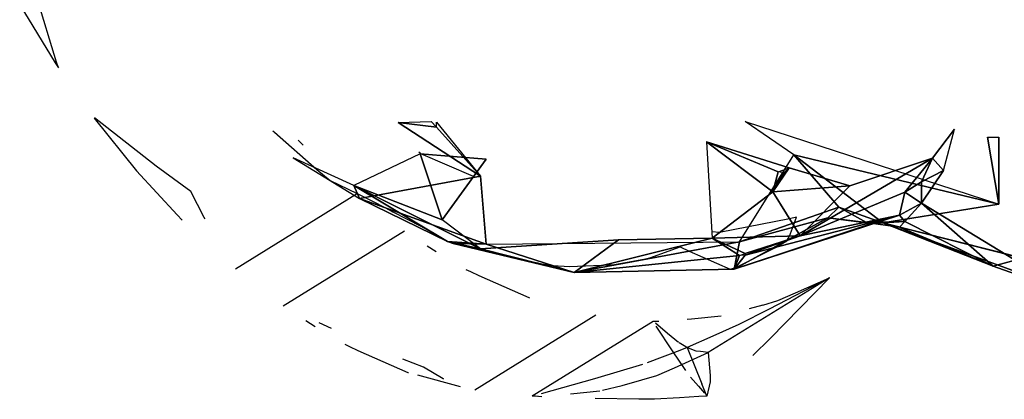
# Model space of a CAD drawing. Units: millimetres. Extents: x 0 to 9.9, y 0 to 14.6.
# Drawn here: x 7 to 7.2, y 3.9 to 3.9 of the extents above; entities that cross this region are included whole.
import ezdxf

# ---------------------------------------------------------------- set-up
doc = ezdxf.new("R2010")
doc.units = ezdxf.units.MM

# ---------------------------------------------------------------- blocks, each defined once
blk = doc.blocks.new('K076')
for p, q in [((4807.65646, 1226.25685, -0.01259), (4807.65249, 1226.26997, 0.00365)), ((4807.64946, 1226.26771, -0.01408), (4807.65619, 1226.2567, -0.01403)), ((4807.65619, 1226.2567, -0.01403), (4807.65682, 1226.25575, -0.01405)), ((4807.65682, 1226.25575, -0.01405), (4807.65646, 1226.25685, -0.01259)), ((4807.66361, 1226.24616, -0.01455), (4807.67168, 1226.23615, -0.01566)), ((4807.67545, 1226.23701, 0.00104), (4807.66371, 1226.24619, -0.01408)), ((4807.72143, 1226.24534, -0.05351), (4807.72772, 1226.2455, -0.05762)), ((4807.72143, 1226.24534, -0.05351), (4807.73715, 1226.23512, -0.05825)), ((4807.72877, 1226.24444, -0.05782), (4807.72143, 1226.24534, -0.05351)), ((4807.72877, 1226.24538, -0.05823), (4807.73715, 1226.23512, -0.05825)), ((4807.79673, 1226.23917, -0.09773), (4807.78747, 1226.24555, -0.09907)), ((4807.78747, 1226.24555, -0.09907), (4807.8357, 1226.22976, -0.10843)), ((4807.6976, 1226.24375, -0.01714), (4807.69795, 1226.24347, -0.01717)), ((4807.69795, 1226.24347, -0.01717), (4807.70596, 1226.2364, -0.0188)), ((4807.73715, 1226.23512, -0.05825), (4807.72877, 1226.24444, -0.05782)), ((4807.82312, 1226.23852, -0.04685), (4807.82731, 1226.24406, -0.04544)), ((4807.82521, 1226.23617, -0.04994), (4807.82731, 1226.24406, -0.04544)), ((4807.70246, 1226.24199, 0.02172), (4807.7034, 1226.24099, 0.02154)), ((4807.78013, 1226.24167, -0.00236), (4807.78118, 1226.2233, -0.01957)), ((4807.79271, 1226.2321, -0.01731), (4807.78013, 1226.24167, -0.00236)), ((4807.79376, 1226.23591, -0.01503), (4807.78013, 1226.24167, -0.00236)), ((4807.78013, 1226.24167, -0.00236), (4807.79586, 1226.23668, -0.01621)), ((4807.8336, 1226.24256, -0.11586), (4807.8357, 1226.22976, -0.10843)), ((4807.8357, 1226.22976, -0.10843), (4807.8357, 1226.24256, -0.11587)), ((4807.72568, 1226.23945, 0.0089), (4807.72542, 1226.23968, 0.00898)), ((4807.70151, 1226.23857, -0.01045), (4807.71409, 1226.23085, -0.0273)), ((4807.71304, 1226.23331, -0.00628), (4807.70151, 1226.23857, -0.01045)), ((4807.72562, 1226.23937, 0.00886), (4807.71304, 1226.23331, -0.00628)), ((4807.72981, 1226.22682, -0.00697), (4807.72562, 1226.23937, 0.00886)), ((4807.72562, 1226.23937, 0.00886), (4807.7382, 1226.23834, 0.00907)), ((4807.7258, 1226.23936, 0.00886), (4807.72568, 1226.23945, 0.0089)), ((4807.73581, 1226.23506, 0.00451), (4807.7258, 1226.23936, 0.00886)), ((4807.7382, 1226.23834, 0.00907), (4807.72981, 1226.22682, -0.00697)), ((4807.78642, 1226.2226, -0.07171), (4807.79673, 1226.23917, -0.09773)), ((4807.79673, 1226.23917, -0.09773), (4807.80529, 1226.2292, -0.08437)), ((4807.8357, 1226.22976, -0.10843), (4807.79673, 1226.23917, -0.09773)), ((4807.79673, 1226.23917, -0.09773), (4807.81368, 1226.22624, -0.0858)), ((4807.82312, 1226.23852, -0.04685), (4807.79796, 1226.22372, -0.03504)), ((4807.80739, 1226.23327, -0.03088), (4807.82312, 1226.23852, -0.04685)), ((4807.81787, 1226.23204, -0.0501), (4807.82312, 1226.23852, -0.04685)), ((4807.82312, 1226.23852, -0.04685), (4807.82102, 1226.23402, -0.05052)), ((4807.82521, 1226.23617, -0.04994), (4807.82312, 1226.23852, -0.04685)), ((4807.67168, 1226.23615, -0.01566), (4807.67943, 1226.22772, -0.01716)), ((4807.68199, 1226.23221, 0.00856), (4807.67545, 1226.23701, 0.00104)), ((4807.70596, 1226.2364, -0.0188), (4807.70852, 1226.23426, -0.01984)), ((4807.79586, 1226.23668, -0.01621), (4807.79271, 1226.2321, -0.01731)), ((4807.79271, 1226.2321, -0.01731), (4807.79376, 1226.23591, -0.01503)), ((4807.79586, 1226.23668, -0.01621), (4807.80739, 1226.23327, -0.03088)), ((4807.82102, 1226.23402, -0.05052), (4807.82521, 1226.23617, -0.04994)), ((4807.82521, 1226.23617, -0.04994), (4807.82102, 1226.22998, -0.05685)), ((4807.70852, 1226.23426, -0.01984), (4807.71369, 1226.23178, -0.0193)), ((4807.73715, 1226.23512, -0.05825), (4807.71409, 1226.23085, -0.0273)), ((4807.7382, 1226.22214, -0.03983), (4807.73715, 1226.23512, -0.05825)), ((4807.79481, 1226.23574, -0.01601), (4807.79271, 1226.2321, -0.01731)), ((4807.82102, 1226.23402, -0.05052), (4807.81787, 1226.23204, -0.0501)), ((4807.82102, 1226.22998, -0.05685), (4807.82102, 1226.23402, -0.05052)), ((4807.68458, 1226.22722, -0.00022), (4807.68199, 1226.23221, 0.00856)), ((4807.73715, 1226.22124, -0.01914), (4807.71304, 1226.23331, -0.00628)), ((4807.72981, 1226.22682, -0.00697), (4807.71304, 1226.23331, -0.00628)), ((4807.71304, 1226.23331, -0.00628), (4807.73086, 1226.22267, -0.02456)), ((4807.71409, 1226.23085, -0.0273), (4807.71304, 1226.23331, -0.00628)), ((4807.78118, 1226.2233, -0.01957), (4807.79271, 1226.2321, -0.01731)), ((4807.80739, 1226.23327, -0.03088), (4807.79271, 1226.2321, -0.01731)), ((4807.79796, 1226.22372, -0.03504), (4807.79271, 1226.2321, -0.01731)), ((4807.80739, 1226.23327, -0.03088), (4807.79796, 1226.22372, -0.03504)), ((4807.71354, 1226.23167, 0.01895), (4807.6905, 1226.2174, -0.01993)), ((4807.71369, 1226.23178, -0.0193), (4807.71604, 1226.23062, -0.0191)), ((4807.71409, 1226.23085, -0.0273), (4807.73086, 1226.22266, -0.02559)), ((4807.71409, 1226.23085, -0.0273), (4807.7382, 1226.22214, -0.03983)), ((4807.73086, 1226.22267, -0.02456), (4807.71409, 1226.23085, -0.0273)), ((4807.71604, 1226.23062, -0.0191), (4807.71695, 1226.23015, -0.01924)), ((4807.79796, 1226.22372, -0.03504), (4807.81787, 1226.23204, -0.0501)), ((4807.81787, 1226.23204, -0.0501), (4807.81683, 1226.22768, -0.0615)), ((4807.81787, 1226.23204, -0.0501), (4807.82102, 1226.22998, -0.05685)), ((4807.71695, 1226.23015, -0.01924), (4807.72015, 1226.22849, -0.01982)), ((4807.72015, 1226.22849, -0.01982), (4807.72045, 1226.22834, -0.01989)), ((4807.72045, 1226.22834, -0.01989), (4807.72575, 1226.22557, -0.02098)), ((4807.80529, 1226.2292, -0.08437), (4807.78642, 1226.2226, -0.07171)), ((4807.80529, 1226.2292, -0.08437), (4807.8032, 1226.22719, -0.07882)), ((4807.81054, 1226.2263, -0.07351), (4807.80529, 1226.2292, -0.08437)), ((4807.80529, 1226.2292, -0.08437), (4807.81368, 1226.22624, -0.0858)), ((4807.81368, 1226.22624, -0.0858), (4807.8357, 1226.22976, -0.10843)), ((4807.81683, 1226.22768, -0.0615), (4807.82102, 1226.22998, -0.05685)), ((4807.82102, 1226.22998, -0.05685), (4807.81787, 1226.22646, -0.06534)), ((4807.82102, 1226.22998, -0.05685), (4807.83884, 1226.21914, -0.05869)), ((4807.83465, 1226.21796, -0.06459), (4807.82102, 1226.22998, -0.05685)), ((4807.67943, 1226.22772, -0.01716), (4807.68036, 1226.22672, -0.01734)), ((4807.68472, 1226.22698, -0.0007), (4807.68458, 1226.22722, -0.00022)), ((4807.73715, 1226.22124, -0.01914), (4807.72981, 1226.22682, -0.00697)), ((4807.79592, 1226.22698, -0.02814), (4807.7826, 1226.22438, -0.01929)), ((4807.81683, 1226.22768, -0.0615), (4807.78538, 1226.21743, -0.05218)), ((4807.78538, 1226.21743, -0.05218), (4807.8032, 1226.22719, -0.07882)), ((4807.78642, 1226.2226, -0.07171), (4807.8032, 1226.22719, -0.07882)), ((4807.78747, 1226.22005, -0.03222), (4807.81683, 1226.22768, -0.0615)), ((4807.79724, 1226.22731, -0.02904), (4807.79592, 1226.22698, -0.02814)), ((4807.79669, 1226.22573, -0.03077), (4807.79724, 1226.22731, -0.02904)), ((4807.81683, 1226.22768, -0.0615), (4807.79796, 1226.22372, -0.03504)), ((4807.8032, 1226.22719, -0.07882), (4807.81054, 1226.2263, -0.07351)), ((4807.8032, 1226.22719, -0.07882), (4807.81158, 1226.22609, -0.06732)), ((4807.81787, 1226.22646, -0.06534), (4807.81054, 1226.2263, -0.07351)), ((4807.81158, 1226.22609, -0.06732), (4807.81683, 1226.22768, -0.0615)), ((4807.81787, 1226.22646, -0.06534), (4807.81158, 1226.22609, -0.06732)), ((4807.81683, 1226.22768, -0.0615), (4807.81787, 1226.22646, -0.06534)), ((4807.81787, 1226.22646, -0.06534), (4807.81683, 1226.2254, -0.07025)), ((4807.83465, 1226.21796, -0.06459), (4807.81787, 1226.22646, -0.06534)), ((4807.6996, 1226.2104, -0.02275), (4807.72264, 1226.22467, 0.01613)), ((4807.72575, 1226.22557, -0.02098), (4807.72633, 1226.22525, -0.02132)), ((4807.72633, 1226.22525, -0.02132), (4807.73031, 1226.223, -0.024)), ((4807.81158, 1226.22609, -0.06732), (4807.78538, 1226.21743, -0.05218)), ((4807.7959, 1226.22366, -0.03314), (4807.79669, 1226.22573, -0.03077)), ((4807.81054, 1226.2263, -0.07351), (4807.81683, 1226.2254, -0.07025)), ((4807.81054, 1226.2263, -0.07351), (4807.81368, 1226.22624, -0.0858)), ((4807.81054, 1226.2263, -0.07351), (4807.81158, 1226.22609, -0.06732)), ((4807.81683, 1226.2254, -0.07025), (4807.81368, 1226.22624, -0.0858)), ((4807.81368, 1226.22624, -0.0858), (4807.83465, 1226.21796, -0.06459)), ((4807.81368, 1226.22624, -0.0858), (4807.87553, 1226.20351, -0.06875)), ((4807.87134, 1226.21156, -0.09738), (4807.81368, 1226.22624, -0.0858)), ((4807.81683, 1226.2254, -0.07025), (4807.83465, 1226.21796, -0.06459)), ((4807.73031, 1226.223, -0.024), (4807.73105, 1226.22263, -0.0244)), ((4807.73715, 1226.22124, -0.01914), (4807.76336, 1226.22299, -0.0113)), ((4807.78118, 1226.2233, -0.01957), (4807.75497, 1226.21675, -0.03153)), ((4807.75497, 1226.21675, -0.03153), (4807.76336, 1226.22299, -0.0113)), ((4807.76336, 1226.22299, -0.0113), (4807.78118, 1226.2233, -0.01957)), ((4807.7826, 1226.22438, -0.01929), (4807.78111, 1226.22449, -0.01845)), ((4807.79796, 1226.22372, -0.03504), (4807.78118, 1226.2233, -0.01957)), ((4807.78118, 1226.2233, -0.01957), (4807.78642, 1226.21999, -0.03118)), ((4807.78747, 1226.22036, -0.03126), (4807.78118, 1226.2233, -0.01957)), ((4807.79796, 1226.22372, -0.03504), (4807.78747, 1226.22005, -0.03222)), ((4807.79796, 1226.22372, -0.03504), (4807.78747, 1226.22036, -0.03126)), ((4807.79322, 1226.22154, -0.03796), (4807.79539, 1226.22282, -0.03435)), ((4807.79539, 1226.22282, -0.03435), (4807.79549, 1226.22293, -0.03415)), ((4807.79549, 1226.22293, -0.03415), (4807.7959, 1226.22366, -0.03314)), ((4807.72695, 1226.22187, 0.0146), (4807.7287, 1226.22079, 0.01397)), ((4807.73086, 1226.22267, -0.02456), (4807.73715, 1226.22124, -0.01914)), ((4807.7382, 1226.22214, -0.03983), (4807.73086, 1226.22266, -0.02559)), ((4807.73105, 1226.22263, -0.0244), (4807.7326, 1226.22215, -0.02467)), ((4807.73715, 1226.22124, -0.01914), (4807.73191, 1226.22228, -0.02551)), ((4807.75497, 1226.21675, -0.03153), (4807.73191, 1226.22228, -0.02551)), ((4807.73191, 1226.22228, -0.02551), (4807.7382, 1226.22214, -0.03983)), ((4807.7326, 1226.22215, -0.02467), (4807.73515, 1226.22155, -0.0247)), ((4807.73515, 1226.22155, -0.0247), (4807.73519, 1226.22154, -0.0247)), ((4807.73519, 1226.22154, -0.0247), (4807.7412, 1226.22007, -0.0272)), ((4807.75497, 1226.21675, -0.03153), (4807.73715, 1226.22124, -0.01914)), ((4807.7382, 1226.22214, -0.03983), (4807.78642, 1226.2226, -0.07171)), ((4807.7382, 1226.22214, -0.03983), (4807.75497, 1226.21675, -0.03153)), ((4807.78642, 1226.2226, -0.07171), (4807.75497, 1226.21675, -0.03153)), ((4807.77284, 1226.2208, -0.05689), (4807.77438, 1226.22138, -0.05988)), ((4807.77438, 1226.22138, -0.05988), (4807.77508, 1226.22163, -0.06121)), ((4807.77508, 1226.22163, -0.06121), (4807.77684, 1226.22082, -0.05947)), ((4807.77684, 1226.22082, -0.05947), (4807.78463, 1226.21742, -0.05168)), ((4807.78538, 1226.21743, -0.05218), (4807.78642, 1226.2226, -0.07171)), ((4807.78557, 1226.21768, -0.0503), (4807.79322, 1226.22154, -0.03796)), ((4807.7412, 1226.22007, -0.0272), (4807.74474, 1226.21921, -0.02886)), ((4807.74474, 1226.21921, -0.02886), (4807.745, 1226.21915, -0.02897)), ((4807.745, 1226.21915, -0.02897), (4807.74801, 1226.21859, -0.03123)), ((4807.78642, 1226.21999, -0.03118), (4807.75497, 1226.21675, -0.03153)), ((4807.76261, 1226.2183, -0.04174), (4807.76848, 1226.21937, -0.04914)), ((4807.76848, 1226.21937, -0.04914), (4807.7695, 1226.21959, -0.05056)), ((4807.7695, 1226.21959, -0.05056), (4807.77284, 1226.2208, -0.05689)), ((4807.78538, 1226.21743, -0.05218), (4807.78747, 1226.22005, -0.03222)), ((4807.78538, 1226.21743, -0.05218), (4807.78642, 1226.21999, -0.03118)), ((4807.83465, 1226.21796, -0.06459), (4807.83884, 1226.21914, -0.05869)), ((4807.73433, 1226.21736, 0.01188), (4807.73524, 1226.21693, 0.01151)), ((4807.74801, 1226.21859, -0.03123), (4807.74848, 1226.2185, -0.0316)), ((4807.74848, 1226.2185, -0.0316), (4807.75083, 1226.21808, -0.03358)), ((4807.75083, 1226.21808, -0.03358), (4807.75306, 1226.21797, -0.03458)), ((4807.75306, 1226.21797, -0.03458), (4807.75403, 1226.21793, -0.03506)), ((4807.75403, 1226.21793, -0.03506), (4807.76016, 1226.21818, -0.03976)), ((4807.75497, 1226.21675, -0.03153), (4807.78538, 1226.21743, -0.05218)), ((4807.76016, 1226.21818, -0.03976), (4807.76261, 1226.2183, -0.04174)), ((4807.78463, 1226.21742, -0.05168), (4807.78546, 1226.21764, -0.05047)), ((4807.78546, 1226.21764, -0.05047), (4807.78557, 1226.21768, -0.0503)), ((4807.87553, 1226.20351, -0.06875), (4807.83465, 1226.21796, -0.06459)), ((4807.73524, 1226.21693, 0.01151), (4807.73681, 1226.2162, 0.01084)), ((4807.73681, 1226.2162, 0.01084), (4807.74633, 1226.21201, 0.00674)), ((4807.8035, 1226.21577, -0.02851), (4807.78046, 1226.2015, -0.06739)), ((4807.8035, 1226.21577, -0.02851), (4807.79206, 1226.20979, -0.03202)), ((4807.79226, 1226.20424, -0.03217), (4807.8035, 1226.21577, -0.02851)), ((4807.79703, 1226.21288, -0.02362), (4807.8035, 1226.21577, -0.02851)), ((4807.74633, 1226.21201, 0.00674), (4807.74647, 1226.21197, 0.00667)), ((4807.79082, 1226.21057, -0.01909), (4807.7937, 1226.21145, -0.02112)), ((4807.7937, 1226.21145, -0.02112), (4807.79703, 1226.21288, -0.02362)), ((4807.79206, 1226.20979, -0.03202), (4807.78624, 1226.20683, -0.03371)), ((4807.79082, 1226.21057, -0.01909), (4807.78825, 1226.20984, -0.01731)), ((4807.75909, 1226.20862, 0.00042), (4807.73606, 1226.19435, -0.03846)), ((4807.77646, 1226.20789, -0.0096), (4807.77729, 1226.20795, -0.01011)), ((4807.77729, 1226.20795, -0.01011), (4807.78289, 1226.20848, -0.01363)), ((4807.70391, 1226.2076, -0.02428), (4807.70566, 1226.20651, -0.02492)), ((4807.70876, 1226.2061, -0.01617), (4807.7064, 1226.20718, -0.0178)), ((4807.74695, 1226.19325, -0.04451), (4807.76999, 1226.20752, -0.00563)), ((4807.76999, 1226.20752, -0.00563), (4807.77106, 1226.20751, -0.00626)), ((4807.77271, 1226.20512, -0.01783), (4807.7704, 1226.2071, -0.00737)), ((4807.7705, 1226.20655, -0.00723), (4807.77359, 1226.20184, -0.01622)), ((4807.78624, 1226.20683, -0.03371), (4807.78131, 1226.20461, -0.03512)), ((4807.77477, 1226.20345, -0.02733), (4807.77271, 1226.20512, -0.01783)), ((4807.78131, 1226.20461, -0.03512), (4807.77644, 1226.20249, -0.03649)), ((4807.78895, 1226.20096, -0.03316), (4807.79226, 1226.20424, -0.03217)), ((4807.7113, 1226.20309, -0.027), (4807.7122, 1226.20266, -0.02737)), ((4807.7122, 1226.20266, -0.02737), (4807.71377, 1226.20192, -0.02804)), ((4807.77618, 1226.20263, -0.03498), (4807.77494, 1226.20335, -0.02824)), ((4807.77644, 1226.20249, -0.03649), (4807.77506, 1226.20194, -0.03687)), ((4807.77644, 1226.20249, -0.03649), (4807.77618, 1226.20263, -0.03498)), ((4807.7773, 1226.20212, -0.0419), (4807.77644, 1226.20249, -0.03649)), ((4807.77644, 1226.20249, -0.03649), (4807.77923, 1226.19557, -0.03561)), ((4807.77812, 1226.2018, -0.04741), (4807.7773, 1226.20212, -0.0419)), ((4807.71377, 1226.20192, -0.02804), (4807.72329, 1226.19774, -0.03214)), ((4807.72631, 1226.19871, -0.0054), (4807.72236, 1226.20023, -0.00751)), ((4807.77506, 1226.20194, -0.03687), (4807.76882, 1226.19955, -0.03858)), ((4807.77359, 1226.20184, -0.01622), (4807.77613, 1226.19813, -0.02358)), ((4807.774, 1226.19861, -0.0625), (4807.78046, 1226.2015, -0.06739)), ((4807.77897, 1226.20169, -0.0541), (4807.77812, 1226.2018, -0.04741)), ((4807.78046, 1226.2015, -0.06739), (4807.77897, 1226.20169, -0.0541)), ((4807.78046, 1226.2015, -0.06739), (4807.78083, 1226.19716, -0.05147)), ((4807.73003, 1226.19649, -0.01642), (4807.72631, 1226.19871, -0.0054)), ((4807.76797, 1226.19924, -0.03881), (4807.75882, 1226.19651, -0.04128)), ((4807.77066, 1226.19718, -0.06), (4807.774, 1226.19861, -0.0625)), ((4807.72329, 1226.19774, -0.03214), (4807.72344, 1226.1977, -0.03221)), ((4807.73334, 1226.19501, -0.03709), (4807.72522, 1226.19721, -0.03309)), ((4807.73013, 1226.19644, -0.01677), (4807.73003, 1226.19649, -0.01642)), ((4807.75882, 1226.19651, -0.04128), (4807.74868, 1226.19364, -0.04403)), ((4807.76779, 1226.1963, -0.05797), (4807.77066, 1226.19718, -0.06)), ((4807.77704, 1226.19682, -0.02624), (4807.77857, 1226.19509, -0.03055)), ((4807.78083, 1226.19716, -0.05147), (4807.78083, 1226.19593, -0.04686)), ((4807.76036, 1226.19433, -0.05285), (4807.76408, 1226.19525, -0.0554)), ((4807.76408, 1226.19525, -0.0554), (4807.76779, 1226.1963, -0.05797)), ((4807.77857, 1226.19509, -0.03055), (4807.77973, 1226.19377, -0.03392)), ((4807.78018, 1226.19323, -0.03531), (4807.77923, 1226.19557, -0.03561)), ((4807.78083, 1226.19593, -0.04686), (4807.78018, 1226.19323, -0.03531)), ((4807.74878, 1226.19309, -0.04389), (4807.74695, 1226.19325, -0.04451)), ((4807.74695, 1226.19325, -0.04451), (4807.74803, 1226.19323, -0.04514)), ((4807.75425, 1226.19368, -0.04899), (4807.75985, 1226.19421, -0.05251)), ((4807.76726, 1226.19263, -0.03856), (4807.75896, 1226.19278, -0.04091)), ((4807.77499, 1226.19287, -0.03659), (4807.77024, 1226.19261, -0.03772)), ((4807.77868, 1226.19312, -0.03569), (4807.77499, 1226.19287, -0.03659)), ((4807.78018, 1226.19323, -0.03531), (4807.77868, 1226.19312, -0.03569)), ((4807.77024, 1226.19261, -0.03772), (4807.76726, 1226.19263, -0.03856))]:
    blk.add_line(p, q)
mesh = blk.add_polyface()
corners = [(4807.72143, 1226.24534, -0.05351), (4807.72877, 1226.24444, -0.05782), (4807.72772, 1226.2455, -0.05762)]
mesh.append_faces([[corners[k] for k in face] for face in [(2, 1, 0)]])
mesh = blk.add_polyface()
corners = [(4807.72143, 1226.24534, -0.05351), (4807.73715, 1226.23512, -0.05825), (4807.72877, 1226.24444, -0.05782)]
mesh.append_faces([[corners[k] for k in face] for face in [(2, 1, 0)]])
mesh = blk.add_polyface()
corners = [(4807.72877, 1226.24444, -0.05782), (4807.73715, 1226.23512, -0.05825), (4807.72877, 1226.24538, -0.05823)]
mesh.append_faces([[corners[k] for k in face] for face in [(2, 1, 0)]])
mesh = blk.add_polyface()
corners = [(4807.78747, 1226.24555, -0.09907), (4807.79673, 1226.23917, -0.09773), (4807.8357, 1226.22976, -0.10843)]
mesh.append_faces([[corners[k] for k in face] for face in [(2, 1, 0)]])
mesh = blk.add_polyface()
corners = [(4807.82312, 1226.23852, -0.04685), (4807.82731, 1226.24406, -0.04544), (4807.82521, 1226.23617, -0.04994)]
mesh.append_faces([[corners[k] for k in face] for face in [(2, 1, 0)]])
mesh = blk.add_polyface()
corners = [(4807.78013, 1226.24167, -0.00236), (4807.79271, 1226.2321, -0.01731), (4807.78118, 1226.2233, -0.01957)]
mesh.append_faces([[corners[k] for k in face] for face in [(2, 1, 0)]])
mesh = blk.add_polyface()
corners = [(4807.78013, 1226.24167, -0.00236), (4807.79586, 1226.23668, -0.01621), (4807.79376, 1226.23591, -0.01503)]
mesh.append_faces([[corners[k] for k in face] for face in [(2, 1, 0)]])
mesh = blk.add_polyface()
corners = [(4807.78013, 1226.24167, -0.00236), (4807.79376, 1226.23591, -0.01503), (4807.79271, 1226.2321, -0.01731)]
mesh.append_faces([[corners[k] for k in face] for face in [(2, 1, 0)]])
mesh = blk.add_polyface()
corners = [(4807.8336, 1226.24256, -0.11586), (4807.8357, 1226.22976, -0.10843), (4807.8357, 1226.24256, -0.11587)]
mesh.append_faces([[corners[k] for k in face] for face in [(2, 1, 0)]])
mesh = blk.add_polyface()
corners = [(4807.71304, 1226.23331, -0.00628), (4807.71409, 1226.23085, -0.0273), (4807.70151, 1226.23857, -0.01045)]
mesh.append_faces([[corners[k] for k in face] for face in [(2, 1, 0)]])
mesh = blk.add_polyface()
corners = [(4807.72562, 1226.23937, 0.00886), (4807.72981, 1226.22682, -0.00697), (4807.71304, 1226.23331, -0.00628)]
mesh.append_faces([[corners[k] for k in face] for face in [(2, 1, 0)]])
mesh = blk.add_polyface()
corners = [(4807.7382, 1226.23834, 0.00907), (4807.72981, 1226.22682, -0.00697), (4807.72562, 1226.23937, 0.00886)]
mesh.append_faces([[corners[k] for k in face] for face in [(2, 1, 0)]])
mesh = blk.add_polyface()
corners = [(4807.78642, 1226.2226, -0.07171), (4807.80529, 1226.2292, -0.08437), (4807.79673, 1226.23917, -0.09773)]
mesh.append_faces([[corners[k] for k in face] for face in [(2, 1, 0)]])
mesh = blk.add_polyface()
corners = [(4807.81368, 1226.22624, -0.0858), (4807.8357, 1226.22976, -0.10843), (4807.79673, 1226.23917, -0.09773)]
mesh.append_faces([[corners[k] for k in face] for face in [(2, 1, 0)]])
mesh = blk.add_polyface()
corners = [(4807.80529, 1226.2292, -0.08437), (4807.81368, 1226.22624, -0.0858), (4807.79673, 1226.23917, -0.09773)]
mesh.append_faces([[corners[k] for k in face] for face in [(2, 1, 0)]])
mesh = blk.add_polyface()
corners = [(4807.80739, 1226.23327, -0.03088), (4807.82312, 1226.23852, -0.04685), (4807.79796, 1226.22372, -0.03504)]
mesh.append_faces([[corners[k] for k in face] for face in [(2, 1, 0)]])
mesh = blk.add_polyface()
corners = [(4807.79796, 1226.22372, -0.03504), (4807.82312, 1226.23852, -0.04685), (4807.81787, 1226.23204, -0.0501)]
mesh.append_faces([[corners[k] for k in face] for face in [(2, 1, 0)]])
mesh = blk.add_polyface()
corners = [(4807.82312, 1226.23852, -0.04685), (4807.82102, 1226.23402, -0.05052), (4807.81787, 1226.23204, -0.0501)]
mesh.append_faces([[corners[k] for k in face] for face in [(2, 1, 0)]])
mesh = blk.add_polyface()
corners = [(4807.82102, 1226.23402, -0.05052), (4807.82312, 1226.23852, -0.04685), (4807.82521, 1226.23617, -0.04994)]
mesh.append_faces([[corners[k] for k in face] for face in [(2, 1, 0)]])
mesh = blk.add_polyface()
corners = [(4807.79586, 1226.23668, -0.01621), (4807.79271, 1226.2321, -0.01731), (4807.79481, 1226.23574, -0.01601)]
mesh.append_faces([[corners[k] for k in face] for face in [(2, 1, 0)]])
mesh = blk.add_polyface()
corners = [(4807.79271, 1226.2321, -0.01731), (4807.79586, 1226.23668, -0.01621), (4807.80739, 1226.23327, -0.03088)]
mesh.append_faces([[corners[k] for k in face] for face in [(2, 1, 0)]])
mesh = blk.add_polyface()
corners = [(4807.79271, 1226.2321, -0.01731), (4807.79376, 1226.23591, -0.01503), (4807.79481, 1226.23574, -0.01601)]
mesh.append_faces([[corners[k] for k in face] for face in [(2, 1, 0)]])
mesh = blk.add_polyface()
corners = [(4807.82521, 1226.23617, -0.04994), (4807.82102, 1226.22998, -0.05685), (4807.82102, 1226.23402, -0.05052)]
mesh.append_faces([[corners[k] for k in face] for face in [(2, 1, 0)]])
mesh = blk.add_polyface()
corners = [(4807.71409, 1226.23085, -0.0273), (4807.7382, 1226.22214, -0.03983), (4807.73715, 1226.23512, -0.05825)]
mesh.append_faces([[corners[k] for k in face] for face in [(2, 1, 0)]])
mesh = blk.add_polyface()
corners = [(4807.81787, 1226.23204, -0.0501), (4807.82102, 1226.23402, -0.05052), (4807.82102, 1226.22998, -0.05685)]
mesh.append_faces([[corners[k] for k in face] for face in [(2, 1, 0)]])
mesh = blk.add_polyface()
corners = [(4807.71304, 1226.23331, -0.00628), (4807.72981, 1226.22682, -0.00697), (4807.73715, 1226.22124, -0.01914)]
mesh.append_faces([[corners[k] for k in face] for face in [(2, 1, 0)]])
mesh = blk.add_polyface()
corners = [(4807.71304, 1226.23331, -0.00628), (4807.73715, 1226.22124, -0.01914), (4807.73086, 1226.22267, -0.02456)]
mesh.append_faces([[corners[k] for k in face] for face in [(2, 1, 0)]])
mesh = blk.add_polyface()
corners = [(4807.71304, 1226.23331, -0.00628), (4807.73086, 1226.22267, -0.02456), (4807.71409, 1226.23085, -0.0273)]
mesh.append_faces([[corners[k] for k in face] for face in [(2, 1, 0)]])
mesh = blk.add_polyface()
corners = [(4807.79271, 1226.2321, -0.01731), (4807.79796, 1226.22372, -0.03504), (4807.78118, 1226.2233, -0.01957)]
mesh.append_faces([[corners[k] for k in face] for face in [(2, 1, 0)]])
mesh = blk.add_polyface()
corners = [(4807.79271, 1226.2321, -0.01731), (4807.80739, 1226.23327, -0.03088), (4807.79796, 1226.22372, -0.03504)]
mesh.append_faces([[corners[k] for k in face] for face in [(2, 1, 0)]])
mesh = blk.add_polyface()
corners = [(4807.73086, 1226.22266, -0.02559), (4807.7382, 1226.22214, -0.03983), (4807.71409, 1226.23085, -0.0273)]
mesh.append_faces([[corners[k] for k in face] for face in [(2, 1, 0)]])
mesh = blk.add_polyface()
corners = [(4807.73086, 1226.22267, -0.02456), (4807.73086, 1226.22266, -0.02559), (4807.71409, 1226.23085, -0.0273)]
mesh.append_faces([[corners[k] for k in face] for face in [(2, 1, 0)]])
mesh = blk.add_polyface()
corners = [(4807.79796, 1226.22372, -0.03504), (4807.81787, 1226.23204, -0.0501), (4807.81683, 1226.22768, -0.0615)]
mesh.append_faces([[corners[k] for k in face] for face in [(2, 1, 0)]])
mesh = blk.add_polyface()
corners = [(4807.81787, 1226.23204, -0.0501), (4807.82102, 1226.22998, -0.05685), (4807.81683, 1226.22768, -0.0615)]
mesh.append_faces([[corners[k] for k in face] for face in [(2, 1, 0)]])
mesh = blk.add_polyface()
corners = [(4807.78642, 1226.2226, -0.07171), (4807.8032, 1226.22719, -0.07882), (4807.80529, 1226.2292, -0.08437)]
mesh.append_faces([[corners[k] for k in face] for face in [(2, 1, 0)]])
mesh = blk.add_polyface()
corners = [(4807.81054, 1226.2263, -0.07351), (4807.80529, 1226.2292, -0.08437), (4807.8032, 1226.22719, -0.07882)]
mesh.append_faces([[corners[k] for k in face] for face in [(2, 1, 0)]])
mesh = blk.add_polyface()
corners = [(4807.81054, 1226.2263, -0.07351), (4807.81368, 1226.22624, -0.0858), (4807.80529, 1226.2292, -0.08437)]
mesh.append_faces([[corners[k] for k in face] for face in [(2, 1, 0)]])
mesh = blk.add_polyface()
corners = [(4807.82102, 1226.22998, -0.05685), (4807.81787, 1226.22646, -0.06534), (4807.81683, 1226.22768, -0.0615)]
mesh.append_faces([[corners[k] for k in face] for face in [(2, 1, 0)]])
mesh = blk.add_polyface()
corners = [(4807.82102, 1226.22998, -0.05685), (4807.83465, 1226.21796, -0.06459), (4807.81787, 1226.22646, -0.06534)]
mesh.append_faces([[corners[k] for k in face] for face in [(2, 1, 0)]])
mesh = blk.add_polyface()
corners = [(4807.82102, 1226.22998, -0.05685), (4807.83884, 1226.21914, -0.05869), (4807.83465, 1226.21796, -0.06459)]
mesh.append_faces([[corners[k] for k in face] for face in [(2, 1, 0)]])
mesh = blk.add_polyface()
corners = [(4807.78538, 1226.21743, -0.05218), (4807.81683, 1226.22768, -0.0615), (4807.81158, 1226.22609, -0.06732)]
mesh.append_faces([[corners[k] for k in face] for face in [(2, 1, 0)]])
mesh = blk.add_polyface()
corners = [(4807.78747, 1226.22005, -0.03222), (4807.81683, 1226.22768, -0.0615), (4807.78538, 1226.21743, -0.05218)]
mesh.append_faces([[corners[k] for k in face] for face in [(2, 1, 0)]])
mesh = blk.add_polyface()
corners = [(4807.78538, 1226.21743, -0.05218), (4807.81158, 1226.22609, -0.06732), (4807.8032, 1226.22719, -0.07882)]
mesh.append_faces([[corners[k] for k in face] for face in [(2, 1, 0)]])
mesh = blk.add_polyface()
corners = [(4807.78538, 1226.21743, -0.05218), (4807.8032, 1226.22719, -0.07882), (4807.78642, 1226.2226, -0.07171)]
mesh.append_faces([[corners[k] for k in face] for face in [(2, 1, 0)]])
mesh = blk.add_polyface()
corners = [(4807.78747, 1226.22005, -0.03222), (4807.79796, 1226.22372, -0.03504), (4807.81683, 1226.22768, -0.0615)]
mesh.append_faces([[corners[k] for k in face] for face in [(2, 1, 0)]])
mesh = blk.add_polyface()
corners = [(4807.81158, 1226.22609, -0.06732), (4807.81054, 1226.2263, -0.07351), (4807.8032, 1226.22719, -0.07882)]
mesh.append_faces([[corners[k] for k in face] for face in [(2, 1, 0)]])
mesh = blk.add_polyface()
corners = [(4807.81787, 1226.22646, -0.06534), (4807.81054, 1226.2263, -0.07351), (4807.81158, 1226.22609, -0.06732)]
mesh.append_faces([[corners[k] for k in face] for face in [(2, 1, 0)]])
mesh = blk.add_polyface()
corners = [(4807.81787, 1226.22646, -0.06534), (4807.81683, 1226.2254, -0.07025), (4807.81054, 1226.2263, -0.07351)]
mesh.append_faces([[corners[k] for k in face] for face in [(2, 1, 0)]])
mesh = blk.add_polyface()
corners = [(4807.81683, 1226.22768, -0.0615), (4807.81787, 1226.22646, -0.06534), (4807.81158, 1226.22609, -0.06732)]
mesh.append_faces([[corners[k] for k in face] for face in [(2, 1, 0)]])
mesh = blk.add_polyface()
corners = [(4807.83465, 1226.21796, -0.06459), (4807.81683, 1226.2254, -0.07025), (4807.81787, 1226.22646, -0.06534)]
mesh.append_faces([[corners[k] for k in face] for face in [(2, 1, 0)]])
mesh = blk.add_polyface()
corners = [(4807.81683, 1226.2254, -0.07025), (4807.81368, 1226.22624, -0.0858), (4807.81054, 1226.2263, -0.07351)]
mesh.append_faces([[corners[k] for k in face] for face in [(2, 1, 0)]])
mesh = blk.add_polyface()
corners = [(4807.83465, 1226.21796, -0.06459), (4807.87553, 1226.20351, -0.06875), (4807.81368, 1226.22624, -0.0858)]
mesh.append_faces([[corners[k] for k in face] for face in [(2, 1, 0)]])
mesh = blk.add_polyface()
corners = [(4807.83465, 1226.21796, -0.06459), (4807.81368, 1226.22624, -0.0858), (4807.81683, 1226.2254, -0.07025)]
mesh.append_faces([[corners[k] for k in face] for face in [(2, 1, 0)]])
mesh = blk.add_polyface()
corners = [(4807.87553, 1226.20351, -0.06875), (4807.87134, 1226.21156, -0.09738), (4807.81368, 1226.22624, -0.0858)]
mesh.append_faces([[corners[k] for k in face] for face in [(2, 1, 0)]])
mesh = blk.add_polyface()
corners = [(4807.76336, 1226.22299, -0.0113), (4807.75497, 1226.21675, -0.03153), (4807.73715, 1226.22124, -0.01914)]
mesh.append_faces([[corners[k] for k in face] for face in [(2, 1, 0)]])
mesh = blk.add_polyface()
corners = [(4807.76336, 1226.22299, -0.0113), (4807.78118, 1226.2233, -0.01957), (4807.75497, 1226.21675, -0.03153)]
mesh.append_faces([[corners[k] for k in face] for face in [(2, 1, 0)]])
mesh = blk.add_polyface()
corners = [(4807.78118, 1226.2233, -0.01957), (4807.78642, 1226.21999, -0.03118), (4807.75497, 1226.21675, -0.03153)]
mesh.append_faces([[corners[k] for k in face] for face in [(2, 1, 0)]])
mesh = blk.add_polyface()
corners = [(4807.78118, 1226.2233, -0.01957), (4807.79796, 1226.22372, -0.03504), (4807.78747, 1226.22036, -0.03126)]
mesh.append_faces([[corners[k] for k in face] for face in [(2, 1, 0)]])
mesh = blk.add_polyface()
corners = [(4807.78118, 1226.2233, -0.01957), (4807.78747, 1226.22036, -0.03126), (4807.78642, 1226.21999, -0.03118)]
mesh.append_faces([[corners[k] for k in face] for face in [(2, 1, 0)]])
mesh = blk.add_polyface()
corners = [(4807.78747, 1226.22036, -0.03126), (4807.79796, 1226.22372, -0.03504), (4807.78747, 1226.22005, -0.03222)]
mesh.append_faces([[corners[k] for k in face] for face in [(2, 1, 0)]])
mesh = blk.add_polyface()
corners = [(4807.73715, 1226.22124, -0.01914), (4807.73191, 1226.22228, -0.02551), (4807.73086, 1226.22267, -0.02456)]
mesh.append_faces([[corners[k] for k in face] for face in [(2, 1, 0)]])
mesh = blk.add_polyface()
corners = [(4807.73191, 1226.22228, -0.02551), (4807.7382, 1226.22214, -0.03983), (4807.73086, 1226.22266, -0.02559)]
mesh.append_faces([[corners[k] for k in face] for face in [(2, 1, 0)]])
mesh = blk.add_polyface()
corners = [(4807.73715, 1226.22124, -0.01914), (4807.75497, 1226.21675, -0.03153), (4807.73191, 1226.22228, -0.02551)]
mesh.append_faces([[corners[k] for k in face] for face in [(2, 1, 0)]])
mesh = blk.add_polyface()
corners = [(4807.73191, 1226.22228, -0.02551), (4807.75497, 1226.21675, -0.03153), (4807.7382, 1226.22214, -0.03983)]
mesh.append_faces([[corners[k] for k in face] for face in [(2, 1, 0)]])
mesh = blk.add_polyface()
corners = [(4807.75497, 1226.21675, -0.03153), (4807.78642, 1226.2226, -0.07171), (4807.7382, 1226.22214, -0.03983)]
mesh.append_faces([[corners[k] for k in face] for face in [(2, 1, 0)]])
mesh = blk.add_polyface()
corners = [(4807.75497, 1226.21675, -0.03153), (4807.78538, 1226.21743, -0.05218), (4807.78642, 1226.2226, -0.07171)]
mesh.append_faces([[corners[k] for k in face] for face in [(2, 1, 0)]])
mesh = blk.add_polyface()
corners = [(4807.78642, 1226.21999, -0.03118), (4807.78538, 1226.21743, -0.05218), (4807.75497, 1226.21675, -0.03153)]
mesh.append_faces([[corners[k] for k in face] for face in [(2, 1, 0)]])
mesh = blk.add_polyface()
corners = [(4807.78642, 1226.21999, -0.03118), (4807.78747, 1226.22005, -0.03222), (4807.78538, 1226.21743, -0.05218)]
mesh.append_faces([[corners[k] for k in face] for face in [(2, 1, 0)]])
mesh = blk.add_polyface()
corners = [(4807.83884, 1226.21914, -0.05869), (4807.87553, 1226.20351, -0.06875), (4807.83465, 1226.21796, -0.06459)]
mesh.append_faces([[corners[k] for k in face] for face in [(2, 1, 0)]])
blk = doc.blocks.new('KATOPSI K076')
blk.add_blockref('K076', (0, 0))

msp = doc.modelspace()

# ---------------------------------------------------------------- block references
msp.add_blockref('KATOPSI K076', (-4800.68278, -1222.32445))

doc.saveas('drawing.dxf')
